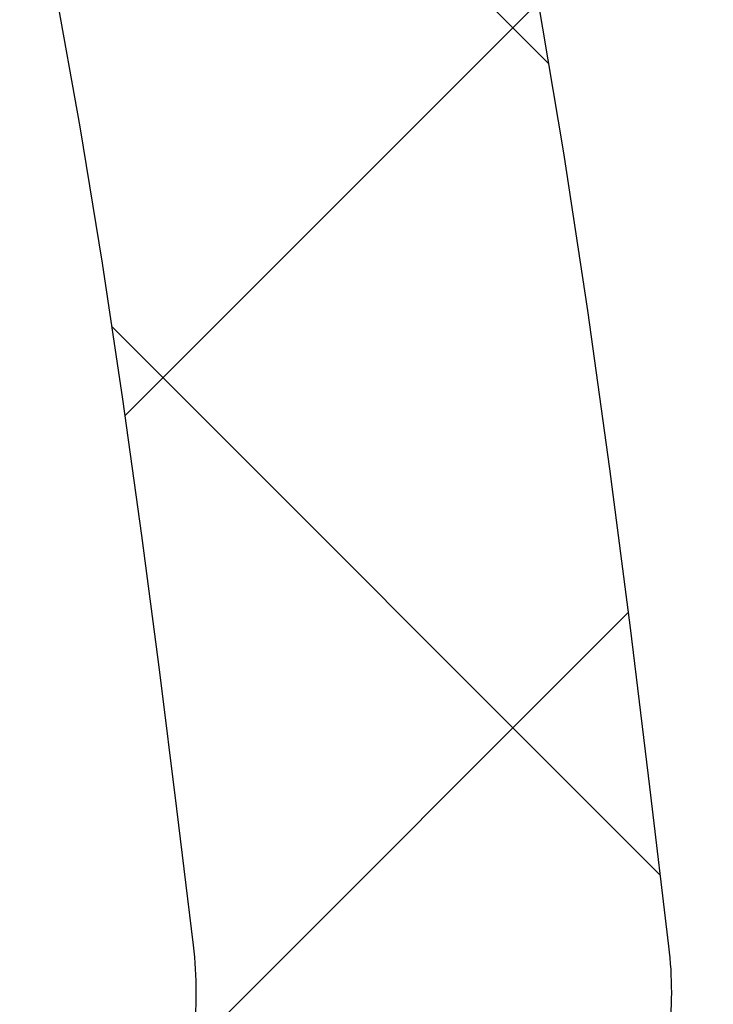
# Model space of a CAD drawing. Extents: x 13 to 3254, y -85 to 1977.
# Drawn here: x 180 to 180, y -61 to -60 of the extents above; entities that cross this region are included whole.
import ezdxf

# ---------------------------------------------------------------- set-up
doc = ezdxf.new("R2010")
doc.units = 0
doc.header["$LTSCALE"] = 5
doc.header["$MEASUREMENT"] = 0
doc.layers.get('DEFPOINTS').update_dxf_attribs({"linetype": 'CONTINUOUS'})
for name, color, linetype, lineweight in [('CONCRETE - H', 130, 'CONTINUOUS', 9), ('DECK COAT - H', 20, 'CONTINUOUS', 20), ('DIMS', 50, 'CONTINUOUS', 25), ('MIG FOOT - H', 251, 'CONTINUOUS', 20), ('MIG RETAINER - H', 251, 'CONTINUOUS', 20), ('PVC SIDESHEET - H', 170, 'CONTINUOUS', 20), ('PVC SIDESHEET - L', 150, 'CONTINUOUS', 25)]:
    doc.layers.add(name, color=color, linetype=linetype, lineweight=lineweight)
doc.dimstyles.get("Standard").update_dxf_attribs({"dimtxt": 0.18, "dimasz": 0.18, "dimexe": 0.18, "dimexo": 0.0625, "dimgap": 0.09, "dimtad": 0, "dimtih": 1, "dimtoh": 1, "dimdec": 4, "dimzin": 0, "dimdsep": 46, "dimtxsty": 'Standard', "dimcen": 0.09, "dimadec": 0, "dimazin": 0, "dimtfac": 1, "dimtdec": 4, "dimtofl": 0, "dimtmove": 0, "dimatfit": 3, "dimfxl": 1, "dimtolj": 1, "dimtzin": 0, "dimarcsym": 0})

# ---------------------------------------------------------------- blocks, each defined once
blk = doc.blocks.new('*D42')
at = {"layer": 'DEFPOINTS', "color": 0, "transparency": 16777216}
for p in [(184.2837935231585, -58.57390142941688), (178.7837935231605, -63.57393459997562), (186.670233049148, -63.57393459997562)]:
    blk.add_point(p, dxfattribs=at)
at = {"layer": 'DIMS', "color": 0, "lineweight": -2, "transparency": 16777216}
for p, q in [((184.5937935231585, -58.57390142941688), (186.980233049148, -58.57390142941688)), ((186.670233049148, -58.88390142941688), (186.670233049148, -60.3989021971262)), ((186.670233049148, -63.26393459997561), (186.670233049148, -61.84556886379287)), ((179.0937935231605, -63.57393459997562), (186.980233049148, -63.57393459997562))]:
    blk.add_line(p, q, dxfattribs=at)
at = {"layer": 'DIMS', "color": 0, "transparency": 16777216}
for points in [[(186.6185663824813, -58.88390142941688), (186.7218997158147, -58.88390142941688), (186.670233049148, -58.57390142941688)], [(186.6185663824813, -63.26393459997561), (186.7218997158147, -63.26393459997561), (186.670233049148, -63.57393459997562)]]:
    blk.add_solid(points, dxfattribs=at)
at = {"layer": 'DIMS', "color": 0, "transparency": 16777216, "insert": (186.670233049148, -61.12223553045951), "char_height": 0.31, "attachment_point": 5}
blk.add_mtext('\\A1;5 IN\\P [127.0mm]', dxfattribs=at)
blk = doc.blocks.new('*D45')
at = {"layer": 'DEFPOINTS', "color": 0, "transparency": 16777216}
for p in [(188.2837935231609, -59.07386891490839), (178.7838002040783, -59.994516420759), (178.7838002040783, -61.07393535805308)]:
    blk.add_point(p, dxfattribs=at)
at = {"layer": 'DIMS', "color": 0, "lineweight": -2, "transparency": 16777216}
for p, q in [((188.2837935231609, -59.38386891490839), (188.2837935231609, -60.304516420759)), ((178.7838002040783, -60.76393535805308), (178.7838002040783, -59.684516420759)), ((179.0938002040783, -59.994516420759), (182.5401363267671, -59.994516420759)), ((187.9737935231609, -59.994516420759), (185.6401363267672, -59.994516420759))]:
    blk.add_line(p, q, dxfattribs=at)
at = {"layer": 'DIMS', "color": 0, "transparency": 16777216}
for points in [[(179.0938002040783, -59.94284975409233), (179.0938002040783, -60.04618308742567), (178.7838002040783, -59.994516420759)], [(187.9737935231609, -59.94284975409233), (187.9737935231609, -60.04618308742567), (188.2837935231609, -59.994516420759)]]:
    blk.add_solid(points, dxfattribs=at)
at = {"layer": 'DIMS', "color": 0, "transparency": 16777216, "insert": (184.0901363267672, -59.994516420759), "char_height": 0.31, "attachment_point": 5}
blk.add_mtext('\\A1;9 1/2 IN\\P [241.3mm]', dxfattribs=at)

msp = doc.modelspace()

# ---------------------------------------------------------------- hatches: boundary and pattern name
at = {"layer": 'CONCRETE - H'}
h = msp.add_hatch(dxfattribs=at)
h.set_pattern_fill('AR-CONC', color=256, scale=0.217)
h.set_pattern_definition([(49.99999999999999, (0, 0), (1.556454596243635, -0.1361721329122314), [0.16275, -1.79025]), (355, (0, 0), (-0.30109039394021, 1.632256930129026), [0.1302, -1.4322]), (100.45144446, (0.12970454777, -0.01134767648), (1.255364197397833, 1.496084780401926), [0.13831621664, -1.52147838304]), (46.18420000000002, (0, 0.434), (2.315913687557312, -0.3591768393209761), [0.244125, -2.685375]), (96.63563549, (0.19299273665, 0.40406852381), (2.028216422113076, 2.113837363680775), [0.20747444214, -2.282218859199999]), (351.1841639899999, (0, 0.434), (2.028216420768858, 2.113837362585878), [0.1953, -2.14830000217]), (21, (0.217, 0.3255), (1.295288303097062, -0.8736829927437852), [0.16275, -1.79025]), (326.0000000000001, (0.217, 0.3255), (0.5279942702698324, 1.573575597751671), [0.1302, -1.4322]), (71.45144474, (0.32494069118, 0.25269308442), (1.823282557504037, 0.6998926015897878), [0.1383162123, -1.52147838304]), (37.50000000000001, (0, 0), (0.02638688603852075, 0.7223796628139459), [0, -1.41484, 0, -1.4539, 0, -1.437625]), (7.499999999999999, (0, 0), (0.5708608962494625, 0.8558734147847217), [0, -0.82894, 0, -1.38229, 0, -0.547925]), (327.5, (-0.48391, 0), (1.158394686494127, -0.04894407166360407), [0, -0.5425, 0, -1.6926, 0, -2.24595]), (317.5, (-0.70091, 0), (1.265513987472978, 0.2172278116611295), [0, -0.70525, 0, -1.12406, 0, -1.59495])])
edge = h.paths.add_edge_path()
edge.add_spline(control_points=[(188.5386857454838, -58.57393459997579), (188.6765897746629, -58.90643566067121), (189.1790641183596, -60.1037336885292), (186.3078308905291, -59.363770242737), (185.3302695960517, -61.45822639519876), (185.6349916802665, -62.65627066375384), (185.895009134752, -63.28464890318628)], knot_values=[0, 0, 0, 0, 0.8976278745051537, 3.234769126600763, 4.894874835587563, 6.877130241027118, 6.877130241027118, 6.877130241027118, 6.877130241027118], degree=3, periodic=0)
edge.add_line((185.8949988687899, -63.28464890318649), (185.40200748273, -63.28464890318787))
edge.add_line((185.40200748273, -63.28464890318787), (185.40200748273, -63.08779889467486))
edge.add_line((185.40200748273, -63.08779889467486), (184.73232378273, -63.08779889467485))
edge.add_arc((184.73232378273, -63.04842889467512), 0.03936999999973523, 239.9999999998962, 270.00000000012403, ccw=False)
edge.add_line((184.71263878273, -63.08252431482184), (184.5768778751121, -63.00414271826319))
edge.add_arc((184.5217598751125, -63.09960989467443), 0.1102359999995308, 420.000000000068, 449.9999999999704)
edge.add_line((184.5217598751125, -62.9893738946749), (183.6138019340836, -62.9893738946749))
edge.add_arc((183.6138019340835, -62.95000389467479), 0.03937000000011182, 239.9999999667406, 270.00000000008276, ccw=False)
edge.add_line((183.5941169340637, -62.98409931481045), (182.9140297479245, -62.59145131200414))
edge.add_arc((182.8540298071971, -62.69537439467928), 0.1199999999999835, 420.0000326786826, 450)
edge.add_line((182.8540298071971, -62.57537439467929), (182.6425884246375, -62.5753743946792))
edge.add_arc((182.6425884246374, -62.53600439467906), 0.03937000000014024, 225.0000000000073, 270.0000000001654, ccw=False)
edge.add_line((182.614749630662, -62.56384318865447), (182.4982831065296, -62.44737666452203))
edge.add_arc((182.2485811322227, -62.69707863882845), 0.3531319186158823, 404.9999999999356, 436.0979991088823)
edge.add_arc((181.9592965391396, -63.86584841226868), 1.557170273114089, 436.0979991089303, 463.902000891074)
edge.add_arc((181.670011946056, -62.69707863882906), 0.3531319186163584, 463.9020008910368, 495.0000000000073)
edge.add_line((181.420309971749, -62.44737666452205), (181.3038434476163, -62.5638431886545))
edge.add_arc((181.2760046536411, -62.53600439467939), 0.03936999999978212, 270, 315.00000000009504, ccw=False)
edge.add_line((181.2760046536411, -62.57537439467917), (179.5650995511569, -62.5753743946792))
edge.add_arc((179.565099551157, -62.5360043946792), 0.03937000000000523, 179.9999999999793, 269.99999999991724, ccw=False)
edge.add_line((179.525729551157, -62.53600439467918), (179.5257295511572, -61.2315208373082))
edge.add_line((179.5257295511572, -61.2315208373082), (179.5257295511569, -61.22022226907167))
edge.add_arc((179.5650995511569, -61.22022226907171), 0.03937000000004787, 467.30237723696587, 539.999999999938, ccw=False)
edge.add_line((179.5533903427867, -61.18263382218511), (179.5706632838802, -61.17610782539028))
edge.add_line((179.5706632838802, -61.17610782539028), (179.5878398800546, -61.16939344532189))
edge.add_line((179.5878398800546, -61.16939344532189), (179.604823786391, -61.16230229870642))
edge.add_line((179.604823786391, -61.16230229870642), (179.6215186579706, -61.15464600227035))
edge.add_line((179.6215186579706, -61.15464600227035), (179.6378281498742, -61.14623617274013))
edge.add_line((179.6378281498742, -61.14623617274013), (179.6536670641991, -61.13692060101918))
edge.add_line((179.6536670641991, -61.13692060101918), (179.669007593509, -61.12673332093949))
edge.add_line((179.669007593509, -61.12673332093949), (179.6838403476749, -61.1157681339793))
edge.add_line((179.6838403476749, -61.1157681339793), (179.6981559450962, -61.10411886929425))
edge.add_line((179.6981559450962, -61.10411886929425), (179.7119450006909, -61.0918793048133))
edge.add_line((179.7119450006909, -61.0918793048133), (179.7251962798745, -61.07911600321607))
edge.add_line((179.7251962798745, -61.07911600321607), (179.7378936614273, -61.06582362033033))
edge.add_line((179.7378936614273, -61.06582362033033), (179.7500237890209, -61.05199554424634))
edge.add_line((179.7500237890209, -61.05199554424634), (179.7615865796105, -61.03766417506129))
edge.add_line((179.7615865796105, -61.03766417506129), (179.7725850406921, -61.02287099639604))
edge.add_line((179.7725850406921, -61.02287099639604), (179.7830221797615, -61.00765749187129))
edge.add_line((179.7830221797615, -61.00765749187129), (179.7929010043145, -60.99206514510782))
edge.add_line((179.7929010043145, -60.99206514510782), (179.8022245218472, -60.97613543972646))
edge.add_line((179.8022245218472, -60.97613543972646), (179.8109958034887, -60.95990981747259))
edge.add_line((179.8109958034887, -60.95990981747259), (179.8192230480441, -60.94342634571304))
edge.add_line((179.8192230480441, -60.94342634571304), (179.8269232637526, -60.92671729457545))
edge.add_line((179.8269232637526, -60.92671729457545), (179.8341143271371, -60.90981436279414))
edge.add_line((179.8341143271371, -60.90981436279414), (179.8408145913581, -60.89274776360169))
edge.add_line((179.8408145913581, -60.89274776360169), (179.8470469671191, -60.87553350606426))
edge.add_line((179.8470469671191, -60.87553350606426), (179.852836897225, -60.85817970762822))
edge.add_line((179.852836897225, -60.85817970762822), (179.858209851625, -60.84069440114347))
edge.add_line((179.858209851625, -60.84069440114347), (179.8631913002674, -60.82308561945992))
edge.add_line((179.8631913002674, -60.82308561945992), (179.8678067131013, -60.80536139542748))
edge.add_line((179.8678067131013, -60.80536139542748), (179.8720815600753, -60.78752976189604))
edge.add_line((179.8720815600753, -60.78752976189604), (179.8760413111382, -60.76959875171552))
edge.add_line((179.8760413111382, -60.76959875171552), (179.8797114362386, -60.75157639773583))
edge.add_line((179.8797114362386, -60.75157639773583), (179.8831174053255, -60.73347073280688))
edge.add_line((179.8831174053255, -60.73347073280688), (179.8862846883475, -60.71528978977854))
edge.add_line((179.8862846883475, -60.71528978977854), (179.8892387552535, -60.69704160150074))
edge.add_line((179.8892387552535, -60.69704160150074), (179.8920050759921, -60.6787342008234))
edge.add_line((179.8920050759921, -60.6787342008234), (179.8946091205121, -60.66037562059641))
edge.add_line((179.8946091205121, -60.66037562059641), (179.8970763587624, -60.64197389366969))
edge.add_line((179.8970763587624, -60.64197389366969), (179.8994322606916, -60.6235370528931))
edge.add_line((179.8994322606916, -60.6235370528931), (179.9017022962485, -60.60507313111658))
edge.add_line((179.9017022962485, -60.60507313111658), (179.9039119353818, -60.58659016119007))
edge.add_line((179.9039119353818, -60.58659016119007), (179.9060866480403, -60.56809617596342))
edge.add_line((179.9060866480403, -60.56809617596342), (179.9060866480403, -60.55436084363338))
edge.add_line((179.9060866480403, -60.55436084363338), (179.9039119353818, -60.53586685840672))
edge.add_line((179.9039119353818, -60.53586685840672), (179.9017022962485, -60.51738388848018))
edge.add_line((179.9017022962485, -60.51738388848018), (179.8994322606916, -60.49891996670367))
edge.add_line((179.8994322606916, -60.49891996670367), (179.8970763587624, -60.48048312592708))
edge.add_line((179.8970763587624, -60.48048312592708), (179.8946091205121, -60.46208139900035))
edge.add_line((179.8946091205121, -60.46208139900035), (179.8920050759921, -60.44372281877337))
edge.add_line((179.8920050759921, -60.44372281877337), (179.8892387552535, -60.42541541809602))
edge.add_line((179.8892387552535, -60.42541541809602), (179.8862846883475, -60.40716722981823))
edge.add_line((179.8862846883475, -60.40716722981823), (179.8831174053255, -60.38898628678992))
edge.add_line((179.8831174053255, -60.38898628678992), (179.8797114362386, -60.37088062186093))
edge.add_line((179.8797114362386, -60.37088062186093), (179.8760413111382, -60.35285826788125))
edge.add_line((179.8760413111382, -60.35285826788125), (179.8720815600753, -60.33492725770076))
edge.add_line((179.8720815600753, -60.33492725770076), (179.8678067131013, -60.31709562416931))
edge.add_line((179.8678067131013, -60.31709562416931), (179.8631913002674, -60.29937140013688))
edge.add_line((179.8631913002674, -60.29937140013688), (179.858209851625, -60.28176261845333))
edge.add_line((179.858209851625, -60.28176261845333), (179.852836897225, -60.26427731196857))
edge.add_line((179.852836897225, -60.26427731196857), (179.8470469671191, -60.24692351353254))
edge.add_line((179.8470469671191, -60.24692351353254), (179.8408145913581, -60.2297092559951))
edge.add_line((179.8408145913581, -60.2297092559951), (179.8341143271371, -60.21264265680263))
edge.add_line((179.8341143271371, -60.21264265680263), (179.8269232637526, -60.19573972502131))
edge.add_line((179.8269232637526, -60.19573972502131), (179.8192230480441, -60.17903067388373))
edge.add_line((179.8192230480441, -60.17903067388373), (179.8109958034887, -60.16254720212417))
edge.add_line((179.8109958034887, -60.16254720212417), (179.8022245218471, -60.1463215798703))
edge.add_line((179.8022245218471, -60.1463215798703), (179.7929010043145, -60.13039187448892))
edge.add_line((179.7929010043145, -60.13039187448892), (179.7830221797614, -60.11479952772548))
edge.add_line((179.7830221797614, -60.11479952772548), (179.772585040692, -60.09958602320073))
edge.add_line((179.772585040692, -60.09958602320073), (179.7615865796104, -60.08479284453544))
edge.add_line((179.7615865796104, -60.08479284453544), (179.7500237890209, -60.07046147535043))
edge.add_line((179.7500237890209, -60.07046147535043), (179.7378936614273, -60.05663339926643))
edge.add_line((179.7378936614273, -60.05663339926643), (179.7251962798744, -60.04334101638072))
edge.add_line((179.7251962798744, -60.04334101638072), (179.7119450006909, -60.03057771478349))
edge.add_line((179.7119450006909, -60.03057771478349), (179.6981559450961, -60.01833815030251))
edge.add_line((179.6981559450961, -60.01833815030251), (179.6838403476749, -60.00668888561749))
edge.add_line((179.6838403476749, -60.00668888561749), (179.669007593509, -59.9957236986573))
edge.add_line((179.669007593509, -59.9957236986573), (179.6536670641991, -59.98553641857761))
edge.add_line((179.6536670641991, -59.98553641857761), (179.6378281498742, -59.97622084685663))
edge.add_line((179.6378281498742, -59.97622084685663), (179.6215186579705, -59.96781101732644))
edge.add_line((179.6215186579705, -59.96781101732644), (179.604823786391, -59.96015472089037))
edge.add_line((179.604823786391, -59.96015472089037), (179.5878398800546, -59.95306357427491))
edge.add_line((179.5878398800546, -59.95306357427491), (179.5706632838802, -59.94634919420652))
edge.add_line((179.5706632838802, -59.94634919420652), (179.5533903427867, -59.93982319741168))
edge.add_arc((179.565099551157, -59.90223475052504), 0.03937000000010585, 180.0000000000414, 252.69762276297348, ccw=False)
edge.add_line((179.5257295511569, -59.90223475052507), (179.5257295511569, -59.71299970166636))
edge.add_line((179.5257295511569, -59.71299970166636), (179.4273045511572, -59.71299970166636))
edge.add_line((179.4273045511572, -59.71299970166636), (179.4275686547633, -59.71299970166637))
edge.add_arc((179.4666745511572, -59.70844714554615), 0.03936999999996848, 122.9031521393446, 186.6402612610763, ccw=False)
edge.add_line((179.4452879545213, -59.67539248801754), (179.7605058949771, -59.47144425654451))
edge.add_arc((179.5828160511557, -59.27275190311681), 0.2665564328766554, 311.8061494065296, 360.0000000001619)
edge.add_line((179.8493724840324, -59.27275190311605), (179.8493724840322, -59.22353830076646))
edge.add_line((179.8493724840322, -59.22353830076646), (179.9391161889413, -59.22353830076646))
edge.add_line((179.9391161889413, -59.22353830076646), (179.9391161889413, -59.27723217335689))
edge.add_line((179.9391161889413, -59.27723217335689), (180.1379350865793, -59.27723217335691))
edge.add_arc((180.1379350865793, -59.19849201587658), 0.07874015748032548, 270, 359.9999999999948)
edge.add_line((180.2166752440596, -59.19849201587659), (180.2166752440596, -59.07386891490839))
edge.add_line((180.2166752440596, -59.07386891490839), (188.2837935231611, -59.07386891490839))
edge.add_line((188.2837935231611, -59.07386891490839), (188.2837935231611, -58.57393459997579))
edge.add_line((188.2837935231611, -58.57393459997579), (188.5386857454838, -58.57393459997579))
h.paths.add_polyline_path([(182.9276363267672, -60.48534975409233), (185.4076363267671, -60.48534975409233), (185.4076363267671, -59.50368308742566), (182.9276363267672, -59.50368308742566)], flags=24)
at = {"layer": 'DECK COAT - H'}
h = msp.add_hatch(dxfattribs=at)
h.set_pattern_fill('ANSI31', color=256, scale=0.03937, style=0)
h.set_pattern_definition([(45, (-5.002386927800956, -202.2904333713735), (-0.003479849246914297, 0.003479849246914297), [])])
h.paths.add_polyline_path([(179.454860519201, -62.17639923070796), (179.525726519201, -62.17639923070801), (179.5257265192008, -62.41261923070802), (179.4548605192008, -62.41261923070796)])
h.paths.add_polyline_path([(179.4548605192012, -61.70395923070795), (179.5257265192012, -61.70395923070801), (179.5257265192011, -61.94017923070801), (179.4548605192011, -61.94017923070795)])
h.paths.add_polyline_path([(179.4548605192014, -61.23152083730825), (179.5257265192014, -61.23152083730831), (179.5257265192013, -61.46773923070801), (179.4548605192013, -61.46773923070795)])
h.paths.add_polyline_path([(179.7247561050012, -60.96723721014045), (179.7348105844846, -60.95115621188405), (179.7442088375499, -60.93469193366052), (179.7529767884969, -60.91786997685399), (179.7611397941373, -60.90072170993933), (179.768723204565, -60.88327856965869), (179.7757523698742, -60.86557199275431), (179.7781174892413, -60.85904505256262), (179.843744389416, -60.88464708206477), (179.8408115593971, -60.8927477636018), (179.8341112951761, -60.90981436279425), (179.8269202317917, -60.92671729457557), (179.8192200160832, -60.94342634571315), (179.8109927715277, -60.95990981747271), (179.8022214898862, -60.97613543972658), (179.7928979723536, -60.99206514510793), (179.7830191478005, -61.0076574918714), (179.7725820087311, -61.02287099639615), (179.7615835476495, -61.03766417506141), (179.7500207570599, -61.05199554424645), (179.7378906294663, -61.06582362033045), (179.7251932479135, -61.07911600321619), (179.7119419687301, -61.09187930481342), (179.7064686203484, -61.09673760710855), (179.6596248776697, -61.04396561622171), (179.663843327853, -61.04034181701293), (179.6774928141643, -61.02703509504853), (179.6903992796894, -61.01293471979726), (179.7025715245775, -60.99818252321764), (179.7140184847823, -60.9829193880757)])
h.paths.add_polyline_path([(179.8352945341059, -60.56780055666367, 0.05548686241699283), (179.8353031299723, -60.55473368304452), (179.8332047781412, -60.53588335202916), (179.8310571767637, -60.51703798034886), (179.8288236960473, -60.49820125655351), (179.8264677061993, -60.47937686919308), (179.823952577427, -60.46056850681749), (179.8212416799379, -60.44177985797675), (179.8182983839396, -60.42301461122078), (179.8162173245825, -60.41087535892636), (179.8850035890387, -60.39983082524812), (179.8862816563866, -60.40716722981834), (179.8892357232925, -60.42541541809614), (179.8920020440311, -60.44372281877348), (179.8946060885511, -60.46208139900047), (179.8970733268015, -60.48048312592719), (179.8994292287306, -60.49891996670378), (179.9016992642875, -60.51738388848027), (179.9039089034208, -60.53586685840681), (179.9060836160793, -60.55436084363346, -0.05859327961190841), (179.9060767705797, -60.56815439081298), (179.9039089034208, -60.58659016119019), (179.9016992642875, -60.6050731311167), (179.8994292287306, -60.62353705289321), (179.8970733268015, -60.6419738936698), (179.8966903858523, -60.64483003242084), (179.8271581437006, -60.63756354642361), (179.8288236960473, -60.62425576304351), (179.8310571767637, -60.60541903924816), (179.8332047781412, -60.58657366756786)])
h.paths.add_polyline_path([(179.6774928141643, -60.09542192454852), (179.663843327853, -60.08211520258409), (179.6494420206065, -60.0697439658651), (179.634280784151, -60.05844830438751), (179.6183983109576, -60.04825047607703), (179.6007510401341, -60.03833109388667), (179.6380118836731, -59.97633069212738), (179.6536640322381, -59.98553641857772), (179.669004561548, -59.99572369865741), (179.6838373157139, -60.00668888561761), (179.6981529131352, -60.01833815030263), (179.7119419687299, -60.0305777147836), (179.7251932479135, -60.04334101638084), (179.7378906294663, -60.05663339926654), (179.7500207570599, -60.07046147535054), (179.7615835476495, -60.08479284453556), (179.772582008731, -60.09958602320084), (179.7830191478005, -60.11479952772559), (179.7928979723535, -60.13039187448904), (179.8022214898862, -60.14632157987042), (179.8109927715277, -60.16254720212429), (179.8123343271668, -60.16523503938755), (179.747956703591, -60.19495564175064), (179.7442088375499, -60.1877650859365), (179.7348105844846, -60.171300807713), (179.7247561050012, -60.15521980945657), (179.7140184847823, -60.13953763152132), (179.7025715245775, -60.12427449637941), (179.6903992796894, -60.10952229979979)])
h.paths.add_polyline_path([(179.4548605191958, -59.71299970166648), (179.525726519196, -59.71299970166648), (179.525726519196, -59.78834531278507), (179.4548605191958, -59.78834531278507)])
h.paths.add_polyline_path([(179.2580105192027, -61.8546747086889), (179.3288765192012, -61.85467470868896), (179.3288765192011, -62.09089470868896), (179.2580105192023, -62.09089470868891)])
h.paths.add_polyline_path([(179.2580105192038, -61.3822347086889), (179.3288765192015, -61.38223470868896), (179.3288765192014, -61.61845470868896), (179.2580105192032, -61.6184547086889)])
h.paths.add_polyline_path([(179.4281454671546, -60.93765156233242), (179.429765814154, -60.93728704778216), (179.4355038340681, -60.93607506430108), (179.4423381116154, -60.93460672569633), (179.4489524696315, -60.93314221500516), (179.4552317622734, -60.93168927977818), (179.4612540675578, -60.93021391016016), (179.4669690896694, -60.92872126447502), (179.4723615581054, -60.92720948446863), (179.4774140592281, -60.92567803404482), (179.4833100876027, -60.92373299263186), (179.4896068777545, -60.92135956548366), (179.4949918569742, -60.91901885285928), (179.5233595432705, -60.9839202146734), (179.5207283109691, -60.98510780928844), (179.5162863491318, -60.98697397506366), (179.5117567307133, -60.98874851735958), (179.507141832124, -60.99043763059764), (179.5024443260629, -60.99204733218896), (179.4976668852289, -60.99358363954475), (179.4928121823213, -60.99505257007611), (179.487882890039, -60.99646014119428), (179.4828816810812, -60.99781237031034), (179.4778112281469, -60.99911527483552), (179.4726742039351, -61.00037487218093), (179.4674733570923, -61.00159723038384), (179.4622129416919, -61.00278970457116), (179.4568968717097, -61.00396008855382), (179.4515286279736, -61.00511597719792), (179.4461116913109, -61.00626496536962), (179.441229786716, -61.00729917921642, 0.2906124959815097), (179.3332909827607, -61.10812604711604), (179.2646952783082, -61.09033224800901, -0.2906124959815037)])
at = {"layer": 'MIG FOOT - H'}
h = msp.add_hatch(dxfattribs=at)
h.set_pattern_fill('ANSI31', color=256, scale=1.9685, style=0)
h.set_pattern_definition([(45, (-769.2351202154739, -526.1366013254329), (-0.1739924623457148, 0.1739924623457148), [])])
h.paths.add_polyline_path([(179.1857920071827, -59.81594940319668), (179.0217920071827, -59.8159494031968), (179.0217920071831, -60.3784494031968), (179.1857920071828, -60.3784494031968)])
edge = h.paths.add_edge_path()
edge.add_line((179.1857920071831, -60.7534494031968), (179.0217920071831, -60.7534494031968))
edge.add_line((179.0217920071831, -60.7534494031968), (179.0217920071833, -62.6803194031968))
edge.add_arc((179.3761220071834, -62.68031940319675), 0.3543300000001182, 180.0000000000092, 269.9999999999816)
edge.add_line((179.3761220071833, -63.03464940319681), (181.7405419761832, -63.03464940319681))
edge.add_line((181.7405419761832, -63.03464940319681), (181.740541976183, -62.87064940319677))
edge.add_line((181.740541976183, -62.87064940319677), (179.3761220071833, -62.87064940319682))
edge.add_arc((179.3761220071831, -62.68031940319686), 0.1903299999999604, 179.9999999999829, 270.0000000000342, ccw=False)
edge.add_line((179.1857920071832, -62.6803194031968), (179.1857920071831, -60.7534494031968))
h.paths.add_polyline_path([(182.709292007183, -62.87064940319682), (182.178045038183, -62.87064940319694), (182.1780450381831, -63.03464940319692), (182.7092920071833, -63.03464940319692)])
at = {"layer": 'MIG RETAINER - H'}
h = msp.add_hatch(dxfattribs=at)
h.set_pattern_fill('ANSI31', color=256, scale=0.47, style=0)
h.set_pattern_definition([(45, (-769.2351202154737, -496.8354576318771), (-0.04154252339470966, 0.04154252339470967), [])])
h.paths.add_polyline_path([(178.7837920071846, -61.48309940319685), (178.7837920071832, -60.78683249606247), (178.8580883414652, -60.72224767800226), (179.0217920071831, -60.72224767800226), (179.0217920071836, -61.48309940319679)])
edge = h.paths.add_edge_path()
edge.add_arc((179.5637920071815, -59.03409940319456), 0.07800000000003138, 270.000000000501, 360.0000000000418)
edge.add_line((179.6417920071816, -59.0340994031945), (179.6417920071812, -58.77109940319743))
edge.add_arc((179.6617920071814, -58.7710994031972), 0.02000000000020918, 90.00000000195422, 180.0000000006514, ccw=False)
edge.add_line((179.6617920071807, -58.75109940319705), (179.7487920071806, -58.75109940319517))
edge.add_arc((179.7487920071813, -58.7810994031952), 0.03000000000002956, 2.1719870346714742e-10, 90.0000000013028, ccw=False)
edge.add_line((179.7787920071813, -58.78109940319509), (179.7787920071819, -59.31609940320216))
edge.add_arc((179.621792007182, -59.31609940320233), 0.1569999999999254, -90.00000000033191, 6.230038707144558e-11, ccw=False)
edge.add_line((179.6217920071811, -59.47309940320231), (179.4555316922238, -59.47309940320146))
edge.add_arc((179.4555316922345, -59.55183908823297), 0.07873968503150763, 90.00000000777618, 177.4144840053407)
edge.add_arc((179.2619892331681, -59.5430994031973), 0.1149999999996634, 275.2124696742857, 357.41448399777784, ccw=False)
edge.add_arc((179.2706199184935, -59.6377065449508), 0.02000000000000517, 160.3257550186187, 275.2124696744299, ccw=False)
edge.add_arc((179.1405729520622, -59.59120893076256), 0.1181095275611714, 340.3257550185371, 642.6342225154141)
edge.add_arc((179.1707811122226, -59.72597431453353), 0.02000000000015042, -10.621520468789072, 102.63422251443592, ccw=False)
edge.add_arc((179.1127920071825, -59.71509940319579), 0.07899999999997757, 270.0000000008245, 349.3784795304081, ccw=False)
edge.add_line((179.1127920071836, -59.7940994031958), (179.0387920071824, -59.79409940319694))
edge.add_arc((179.0387920071826, -59.81109940319693), 0.01699999999999591, 90.00000000076633, 180)
edge.add_line((179.0217920071826, -59.81109940319693), (179.0217920071831, -60.4096511283915))
edge.add_line((179.0217920071831, -60.4096511283915), (178.8580883414652, -60.4096511283915))
edge.add_line((178.8580883414652, -60.4096511283915), (178.7837920071832, -60.34506631033123))
edge.add_line((178.7837920071832, -60.34506631033123), (178.7837920071813, -58.78109940319787))
edge.add_arc((178.8137920071811, -58.78109940319776), 0.02999999999985903, 90.00000000043423, 180.0000000002171, ccw=False)
edge.add_line((178.8137920071809, -58.75109940319784), (178.8787920071811, -58.75109940319722))
edge.add_arc((178.8787920071813, -58.7710994031972), 0.01999999999998181, 0, 90.00000000065143, ccw=False)
edge.add_line((178.8987920071813, -58.7710994031972), (178.8987920071816, -59.03409940319865))
edge.add_arc((178.9767920071816, -59.03409940319854), 0.07799999999997453, 180.0000000000835, 270.0000000004176)
edge.add_line((178.9767920071822, -59.11209940319851), (178.9807920071822, -59.11209940319851))
edge.add_arc((178.9807920071817, -59.03409940319865), 0.07799999999986085, 270.000000000334, 360.0000000001671)
edge.add_line((179.0587920071816, -59.03409940319843), (179.0587920071812, -58.77109940319777))
edge.add_arc((179.0787920071812, -58.77109940319777), 0.01999999999998181, 90.00000000032571, 180, ccw=False)
edge.add_line((179.0787920071811, -58.75109940319778), (179.2202386552374, -58.75109940319682))
edge.add_line((179.2202386552374, -58.75109940319682), (179.2202386552374, -59.08199460941405))
edge.add_line((179.2202386552374, -59.08199460941405), (179.2395242176352, -59.10132521631591))
edge.add_line((179.2395242176352, -59.10132521631591), (179.2395242176352, -59.17846746590119))
edge.add_line((179.2395242176352, -59.17846746590119), (179.2973809048238, -59.21703859069414))
edge.add_line((179.2973809048238, -59.21703859069414), (179.3552375920124, -59.17846746590119))
edge.add_line((179.3552375920124, -59.17846746590119), (179.3552375920124, -59.10132521631591))
edge.add_line((179.3552375920124, -59.10132521631591), (179.3745231544092, -59.08203965391989))
edge.add_line((179.3745231544092, -59.08203965391989), (179.3745231544092, -58.75109940319682))
edge.add_line((179.3745231544092, -58.75109940319682), (179.4617920071813, -58.75109940319665))
edge.add_arc((179.4617920071813, -58.77109940319663), 0.01999999999998181, 0, 90, ccw=False)
edge.add_line((179.4817920071812, -58.77109940319663), (179.4817920071816, -59.03409940319473))
edge.add_arc((179.5597920071817, -59.0340994031945), 0.07800000000008822, 180.000000000167, 270.000000000334)
edge.add_line((179.5597920071821, -59.11209940319459), (179.5637920071821, -59.11209940319459))
at = {"layer": 'PVC SIDESHEET - H'}
h = msp.add_hatch(dxfattribs=at)
h.set_pattern_fill('ANSI37', color=256, scale=0.59055, style=0)
h.set_pattern_definition([(45, (-10.05882516247419, -223.9528689052374), (-0.05219773870371446, 0.05219773870371446), []), (135, (-10.05882516247419, -223.9528689052374), (-0.05219773870371446, -0.05219773870371446), [])])
edge = h.paths.add_edge_path()
edge.add_arc((179.4666715191964, -61.14272510093541), 0.1102360000001283, 460.6398328217147, 539.9999999999261, ccw=False)
edge.add_line((179.4463181332123, -61.03438436356016), (179.4666359498937, -61.0300383704981))
edge.add_line((179.4666359498936, -61.0300383704981), (179.4867793324879, -61.02527590767646))
edge.add_line((179.4867793324879, -61.02527590767646), (179.5065738469079, -61.01968050533567))
edge.add_line((179.5065738469079, -61.01968050533567), (179.5258450590664, -61.01283569371616))
edge.add_line((179.5258450590664, -61.01283569371616), (179.544420031156, -61.00433276696496))
edge.add_line((179.544420031156, -61.00433276696496), (179.5621763294038, -60.99402507490346))
edge.add_line((179.5621763294038, -60.99402507490346), (179.5790530081882, -60.98208501748549))
edge.add_line((179.5790530081882, -60.98208501748549), (179.5949928416941, -60.96870429602392))
edge.add_line((179.5949928416941, -60.96870429602392), (179.6099386041067, -60.95407461183156))
edge.add_line((179.6099386041066, -60.95407461183156), (179.623833069611, -60.93838766622135))
edge.add_line((179.623833069611, -60.93838766622135), (179.6366190123921, -60.92183516050609))
edge.add_line((179.6366190123921, -60.92183516050609), (179.648250343386, -60.90459832474632))
edge.add_line((179.6482503433861, -60.90459832474632), (179.6587662849886, -60.88677817549582))
edge.add_line((179.6587662849886, -60.88677817549582), (179.6682455043543, -60.86843864164881))
edge.add_line((179.6682455043544, -60.86843864164881), (179.6767668821003, -60.84964345139259))
edge.add_line((179.6767668821001, -60.84964345139259), (179.6844092988433, -60.83045633291458))
edge.add_line((179.6844092988434, -60.83045633291458), (179.691251635201, -60.8109410144021))
edge.add_line((179.691251635201, -60.8109410144021), (179.6973727717902, -60.79116122404251))
edge.add_line((179.6973727717902, -60.79116122404251), (179.702851589228, -60.77118069002323))
edge.add_line((179.702851589228, -60.77118069002323), (179.7077669681317, -60.75106314053154))
edge.add_line((179.7077669681317, -60.75106314053154), (179.7121971933051, -60.73087107241689))
edge.add_line((179.7121971933051, -60.73087107241689), (179.7162068565605, -60.71063868389065))
edge.add_line((179.7162068565606, -60.71063868389065), (179.7198468626659, -60.69037188681763))
edge.add_line((179.7198468626659, -60.69037188681763), (179.7231675217652, -60.67007536418301))
edge.add_line((179.7231675217652, -60.67007536418301), (179.7262191440029, -60.64975379897193))
edge.add_line((179.7262191440029, -60.64975379897193), (179.7290520395232, -60.62941187416958))
edge.add_line((179.7290520395232, -60.62941187416958), (179.7317165184704, -60.60905427276113))
edge.add_line((179.7317165184704, -60.60905427276113), (179.7342628909886, -60.58868567773173))
edge.add_line((179.7342628909886, -60.58868567773173), (179.7367414672223, -60.5683107720666))
edge.add_arc((179.6781126808967, -60.56122850979851), 0.05905499999863137, 353.1121365470012, 366.8878634529987)
edge.add_line((179.7367414672223, -60.55414624753043), (179.7342628909886, -60.53377134186529))
edge.add_line((179.7342628909886, -60.53377134186529), (179.7317165184704, -60.51340274683589))
edge.add_line((179.7317165184704, -60.51340274683589), (179.7290520395232, -60.49304514542744))
edge.add_line((179.7290520395232, -60.49304514542744), (179.7262191440029, -60.47270322062509))
edge.add_line((179.7262191440029, -60.47270322062509), (179.7231675217651, -60.45238165541402))
edge.add_line((179.7231675217652, -60.45238165541402), (179.7198468626659, -60.43208513277939))
edge.add_line((179.7198468626659, -60.43208513277939), (179.7162068565606, -60.41181833570637))
edge.add_line((179.7162068565606, -60.41181833570637), (179.7121971933051, -60.39158594718013))
edge.add_line((179.7121971933051, -60.39158594718013), (179.7077669681317, -60.37139387906548))
edge.add_line((179.7077669681317, -60.37139387906548), (179.702851589228, -60.35127632957379))
edge.add_line((179.702851589228, -60.35127632957379), (179.6973727717902, -60.33129579555448))
edge.add_line((179.6973727717902, -60.33129579555448), (179.691251635201, -60.31151600519492))
edge.add_line((179.691251635201, -60.31151600519492), (179.6844092988434, -60.29200068668244))
edge.add_line((179.6844092988434, -60.29200068668244), (179.6767668821003, -60.27281356820443))
edge.add_line((179.6767668821001, -60.27281356820443), (179.6682455043543, -60.25401837794821))
edge.add_line((179.6682455043544, -60.25401837794821), (179.6587662849888, -60.2356788441012))
edge.add_line((179.6587662849886, -60.2356788441012), (179.6482503433861, -60.2178586948507))
edge.add_line((179.6482503433861, -60.2178586948507), (179.6366190123921, -60.20062185909093))
edge.add_line((179.6366190123921, -60.20062185909093), (179.623833069611, -60.18406935337568))
edge.add_line((179.623833069611, -60.18406935337568), (179.6099386041066, -60.16838240776546))
edge.add_line((179.6099386041066, -60.16838240776546), (179.594992841694, -60.15375272357311))
edge.add_line((179.5949928416941, -60.15375272357311), (179.5790530081883, -60.14037200211153))
edge.add_line((179.5790530081882, -60.14037200211153), (179.5621763294038, -60.12843194469356))
edge.add_line((179.5621763294038, -60.12843194469356), (179.544420031156, -60.11812425263206))
edge.add_line((179.544420031156, -60.11812425263206), (179.5258450590664, -60.10962132588087))
edge.add_line((179.5258450590664, -60.10962132588087), (179.5065738469079, -60.10277651426135))
edge.add_line((179.5065738469079, -60.10277651426135), (179.4867793324879, -60.09718111192056))
edge.add_line((179.4867793324879, -60.09718111192056), (179.4666359498936, -60.09241864909892))
edge.add_line((179.4666359498936, -60.09241864909892), (179.4463181332122, -60.08807265603686))
edge.add_arc((179.4666715191963, -59.97973191866173), 0.110235999999999, 179.9999999999852, 259.360167178347, ccw=False)
edge.add_line((179.3564355191963, -59.9797319186617), (179.3564355191965, -59.78231894186358))
edge.add_line((179.3564355191964, -59.78231894186358), (179.3564355191962, -59.70844714554663))
edge.add_arc((179.4666715191962, -59.70844714554606), 0.110235999999901, 122.90315213944501, 180.0000000002955, ccw=False)
edge.add_line((179.4067890486156, -59.61589410446608), (179.6527360721665, -59.45676464496675))
edge.add_arc((179.5828130191948, -59.27275190311671), 0.1968500000001499, 290.8063042784199, 360.0000000000992)
edge.add_line((179.779663019195, -59.27275190311637), (179.7796630191934, -58.77472140311637))
edge.add_arc((179.7560410191933, -58.77472140311646), 0.02362199999998893, 360.0000000002068, 450.0000000002069)
edge.add_line((179.7560410191933, -58.75109940311647), (179.3761205194298, -58.75109940311752))
edge.add_line((179.3761205194298, -58.75109940311752), (179.3761205194297, -58.69204428757133))
edge.add_line((179.3761205194295, -58.69204428757133), (179.4007266249872, -58.67235940312527))
edge.add_line((179.4007266249873, -58.67235940312527), (179.7391334520698, -58.67235940312433))
edge.add_arc((179.73913345207, -58.78259540312432), 0.1102359999999862, 360.0000000001625, 450.00000000014774, ccw=False)
edge.add_line((179.8493694520701, -58.78259540312401), (179.8493694520715, -59.27275190311617))
edge.add_arc((179.5828130191947, -59.2727519031168), 0.2665564328767118, 311.8061494065087, 360.0000000001344, ccw=False)
edge.add_line((179.7605028630161, -59.47144425654461), (179.4452849225605, -59.67539248801764))
edge.add_arc((179.4666715191963, -59.70844714554632), 0.039369999999998, 482.9031521392246, 540.0000000000828)
edge.add_line((179.4273015191962, -59.70844714554637), (179.4273015191964, -59.78231894186358))
edge.add_line((179.4273015191964, -59.78231894186358), (179.4273015191963, -59.96477704282258))
edge.add_arc((179.486356519197, -59.96477704282201), 0.05905500000076813, 180.0000000005515, 253.6672662414483)
edge.add_line((179.4697493667083, -60.02144886572638), (179.4930324937215, -60.02837846790975))
edge.add_line((179.4930324937215, -60.02837846790975), (179.5160900936932, -60.03563863225737))
edge.add_line((179.5160900936931, -60.03563863225737), (179.5387658738821, -60.04345844201536))
edge.add_line((179.5387658738821, -60.04345844201536), (179.5609035415475, -60.05206698042973))
edge.add_line((179.5609035415476, -60.05206698042973), (179.5823468039483, -60.06169333074659))
edge.add_line((179.5823468039483, -60.06169333074659), (179.6029393683431, -60.07256657621197))
edge.add_line((179.6029393683431, -60.07256657621197), (179.6225249419911, -60.0849158000719))
edge.add_line((179.6225249419911, -60.0849158000719), (179.640947263549, -60.09896999761413))
edge.add_line((179.640947263549, -60.09896999761413), (179.658092345349, -60.11483973779981))
edge.add_line((179.658092345349, -60.11483973779981), (179.673972004762, -60.13228315682009))
edge.add_line((179.6739720047619, -60.13228315682009), (179.6886213561367, -60.15099312624299))
edge.add_line((179.6886213561368, -60.15099312624299), (179.7020755138223, -60.17066251763642))
edge.add_line((179.7020755138223, -60.17066251763642), (179.7143699113838, -60.19098627782044))
edge.add_line((179.7143699113838, -60.19098627782044), (179.7255555918243, -60.21176083177996))
edge.add_line((179.7255555918243, -60.21176083177996), (179.7357059493031, -60.23292791110312))
edge.add_line((179.7357059493031, -60.23292791110312), (179.7448954081568, -60.25444244292443))
edge.add_line((179.7448954081568, -60.25444244292443), (179.7531933158792, -60.27627401731461))
edge.add_line((179.7531933158791, -60.27627401731461), (179.7606667593629, -60.29839875341169))
edge.add_line((179.7606667593629, -60.29839875341169), (179.7673828151522, -60.32079280024284))
edge.add_line((179.7673828151522, -60.32079280024284), (179.773408559791, -60.34343230683525))
edge.add_line((179.773408559791, -60.34343230683525), (179.7788110698233, -60.36629342221612))
edge.add_line((179.7788110698233, -60.36629342221612), (179.7836574217933, -60.38935229541262))
edge.add_line((179.7836574217933, -60.38935229541262), (179.7880146922449, -60.4125850754519))
edge.add_line((179.788014692245, -60.4125850754519), (179.7919499577222, -60.4359679113612))
edge.add_line((179.7919499577222, -60.4359679113612), (179.7955302947692, -60.45947695216766))
edge.add_line((179.7955302947691, -60.45947695216766), (179.7988227799298, -60.4830883468985))
edge.add_line((179.7988227799298, -60.4830883468985), (179.8018944897482, -60.50677824458087))
edge.add_line((179.8018944897482, -60.50677824458087), (179.8048125007685, -60.53052279424197))
edge.add_line((179.8048125007686, -60.53052279424197), (179.8076438895347, -60.55429814490897))
edge.add_arc((179.7489969538281, -60.56122850979857), 0.05905500000235072, 353.26055727237843, 366.7394427276489, ccw=False)
edge.add_line((179.8076438895347, -60.56815887468814), (179.8048125007686, -60.59193422535513))
edge.add_line((179.8048125007686, -60.59193422535513), (179.8018944897483, -60.61567877501621))
edge.add_line((179.8018944897483, -60.61567877501621), (179.7988227799298, -60.63936867269858))
edge.add_line((179.7988227799298, -60.63936867269858), (179.7955302947691, -60.66298006742942))
edge.add_line((179.7955302947691, -60.66298006742942), (179.7919499577221, -60.68648910823588))
edge.add_line((179.7919499577222, -60.68648910823588), (179.788014692245, -60.70987194414518))
edge.add_line((179.788014692245, -60.70987194414518), (179.7836574217934, -60.73310472418446))
edge.add_line((179.7836574217933, -60.73310472418446), (179.7788110698233, -60.75616359738096))
edge.add_line((179.7788110698233, -60.75616359738096), (179.773408559791, -60.77902471276182))
edge.add_line((179.773408559791, -60.77902471276182), (179.7673828151522, -60.80166421935424))
edge.add_line((179.7673828151522, -60.80166421935424), (179.7606667593629, -60.82405826618539))
edge.add_line((179.7606667593629, -60.82405826618539), (179.7531933158791, -60.84618300228247))
edge.add_line((179.7531933158791, -60.84618300228247), (179.7448954081567, -60.86801457667265))
edge.add_line((179.7448954081568, -60.86801457667265), (179.7357059493031, -60.88952910849399))
edge.add_line((179.7357059493031, -60.88952910849399), (179.7255555918243, -60.91069618781712))
edge.add_line((179.7255555918243, -60.91069618781712), (179.7143699113838, -60.93147074177664))
edge.add_line((179.7143699113838, -60.93147074177664), (179.7020755138223, -60.95179450196061))
edge.add_line((179.7020755138223, -60.95179450196061), (179.6886213561368, -60.97146389335403))
edge.add_line((179.6886213561368, -60.97146389335403), (179.6739720047619, -60.99017386277693))
edge.add_line((179.6739720047619, -60.99017386277693), (179.6580923453488, -61.00761728179721))
edge.add_line((179.6580923453488, -61.00761728179721), (179.6409472635489, -61.02348702198289))
edge.add_line((179.6409472635489, -61.02348702198289), (179.622524941991, -61.03754121952512))
edge.add_line((179.6225249419911, -61.03754121952512), (179.6029393683431, -61.04989044338508))
edge.add_line((179.6029393683431, -61.04989044338508), (179.5823468039483, -61.06076368885046))
edge.add_line((179.5823468039482, -61.06076368885046), (179.5609035415475, -61.07039003916732))
edge.add_line((179.5609035415476, -61.07039003916732), (179.5387658738821, -61.07899857758169))
edge.add_line((179.5387658738821, -61.07899857758169), (179.5160900936931, -61.08681838733968))
edge.add_line((179.5160900936931, -61.08681838733968), (179.4930324937215, -61.0940785516873))
edge.add_line((179.4930324937215, -61.0940785516873), (179.4697493667083, -61.10100815387064))
edge.add_arc((179.486356519196, -61.15767997677459), 0.05905500000009328, 466.3327337577946, 539.9999999998622)
edge.add_line((179.4273015191955, -61.15767997677442), (179.3564355191955, -61.15767997677439))

# ---------------------------------------------------------------- linework, layer by layer
at = {"layer": 'PVC SIDESHEET - L'}
for points in [[(179.7448954081568, -60.25444244292443), (179.7531933158791, -60.27627401731461), (179.7606667593629, -60.29839875341169), (179.7673828151522, -60.32079280024284), (179.773408559791, -60.34343230683525), (179.7788110698233, -60.36629342221612), (179.7836574217933, -60.38935229541262), (179.788014692245, -60.4125850754519), (179.7919499577222, -60.4359679113612), (179.7955302947691, -60.45947695216766), (179.7988227799298, -60.4830883468985), (179.8018944897482, -60.50677824458087), (179.8048125007686, -60.53052279424197), (179.8076438895347, -60.55429814490897, -0.05888063648095957), (179.8076438895347, -60.56815887468814), (179.8048125007686, -60.59193422535513), (179.8018944897483, -60.61567877501621), (179.7988227799298, -60.63936867269858), (179.7955302947691, -60.66298006742942), (179.7919499577222, -60.68648910823588), (179.788014692245, -60.70987194414518), (179.7836574217933, -60.73310472418446)], [(179.7121971933051, -60.73087107241689), (179.7162068565606, -60.71063868389065), (179.7198468626659, -60.69037188681763), (179.7231675217652, -60.67007536418301), (179.7262191440029, -60.64975379897193), (179.7290520395232, -60.62941187416958), (179.7317165184704, -60.60905427276113), (179.7342628909886, -60.58868567773173), (179.7367414672223, -60.5683107720666, 0.06018044192236063), (179.7367414672223, -60.55414624753043), (179.7342628909886, -60.53377134186529), (179.7317165184704, -60.51340274683589), (179.7290520395232, -60.49304514542744), (179.7262191440029, -60.47270322062509), (179.7231675217652, -60.45238165541402), (179.7198468626659, -60.43208513277939), (179.7162068565606, -60.41181833570637)]]:
    msp.add_lwpolyline(points, format="xyb", dxfattribs=at)

# ---------------------------------------------------------------- dimensions: what is measured, and where the dimension line sits
at = {"layer": 'DIMS'}
dim = msp.add_linear_dim(base=(186.670233049148, -63.57393459997562), p1=(184.2837935231585, -58.57390142941688), p2=(178.7837935231605, -63.57393459997562), angle=90, text='<>\\P[]', dimstyle='Standard', override={"dimtxt": 0.31, "dimasz": 0.31, "dimexe": 0.31, "dimexo": 0.31, "dimgap": 0.31, "dimlunit": 5, "dimpost": ' IN', "dimfrac": 2}, dxfattribs=at)
dim.commit()
dim.dimension.update_dxf_attribs({"geometry": '*D42', "text_midpoint": (186.670233049148, -61.12223553045951), "dimtype": 160})
dim = msp.add_linear_dim(base=(178.7838002040783, -59.994516420759), p1=(188.2837935231609, -59.07386891490839), p2=(178.7838002040783, -61.07393535805308), text='<>\\P[]', dimstyle='Standard', override={"dimtxt": 0.31, "dimasz": 0.31, "dimexe": 0.31, "dimexo": 0.31, "dimgap": 0.31, "dimlunit": 5, "dimpost": ' IN', "dimfrac": 2}, dxfattribs=at)
dim.commit()
dim.dimension.update_dxf_attribs({"geometry": '*D45', "text_midpoint": (184.0901363267672, -59.994516420759), "dimtype": 160})

doc.saveas('drawing.dxf')
